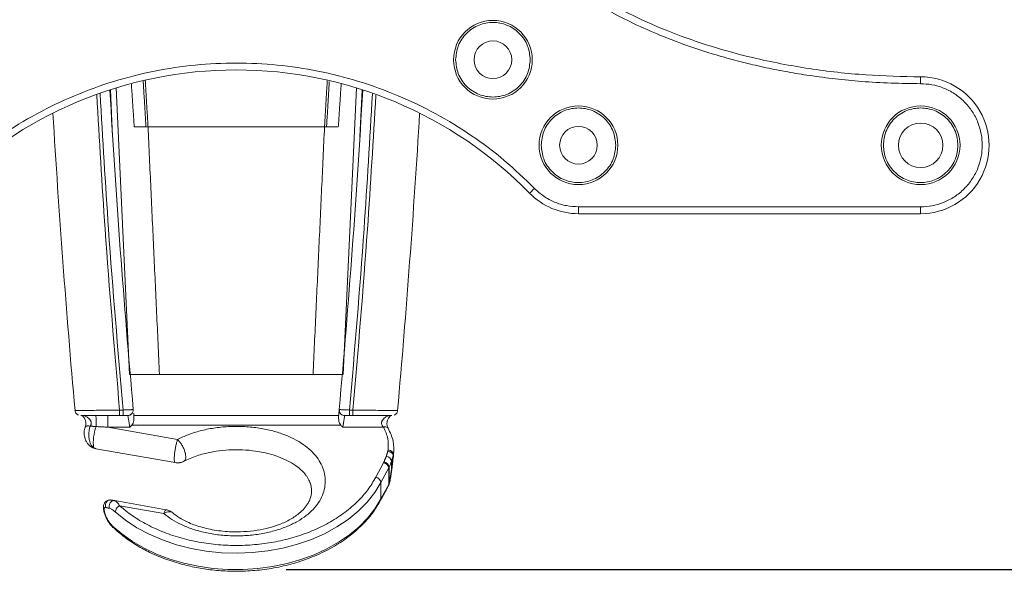
# Model space of a CAD drawing. Units: millimetres. Extents: x 2587.1 to 2621.4, y 836.9 to 856.4.
# Drawn here: x 2592.7 to 2598.4, y 836.9 to 840.1 of the extents above; entities that cross this region are included whole.
import ezdxf

# ---------------------------------------------------------------- set-up
doc = ezdxf.new("R2010")
doc.units = ezdxf.units.MM
doc.header["$LTSCALE"] = 10
doc.header["$MEASUREMENT"] = 0
doc.layers.add('Dimensions', color=1, linetype='Continuous')
doc.styles.get("Standard").update_dxf_attribs({"font": 'arial_0.ttf'})
doc.dimstyles.new('ISO-25', dxfattribs={"dimscale": 0, "dimtxt": 0.5, "dimasz": 0.5, "dimexe": 0.5, "dimexo": 0.25, "dimgap": 0.2, "dimtad": 0, "dimdsep": 46, "dimtxsty": 'Standard', "dimcen": 0, "dimazin": 0, "dimtfac": 1, "dimtmove": 0, "dimatfit": 3, "dimfxl": 1, "dimarcsym": 0})

# ---------------------------------------------------------------- blocks, each defined once
blk = doc.blocks.new('*D2')
at = {"layer": 'Defpoints', "color": 0, "transparency": 16777216}
for p in [(2597.8715, 843.7275), (2593.9724, 836.9554), (2600.9386, 836.9554)]:
    blk.add_point(p, dxfattribs=at)
at = {"layer": 'Dimensions', "color": 0, "lineweight": -2, "transparency": 16777216}
for p, q in [((2598.1215, 843.7275), (2601.4386, 843.7275)), ((2600.9386, 843.2275), (2600.9386, 841.3157)), ((2600.9386, 837.4554), (2600.9386, 839.3672)), ((2594.2224, 836.9554), (2601.4386, 836.9554))]:
    blk.add_line(p, q, dxfattribs=at)
at = {"layer": 'Dimensions', "color": 0, "transparency": 16777216}
for points in [[(2600.8553, 843.2275), (2601.022, 843.2275), (2600.9386, 843.7275)], [(2600.8553, 837.4554), (2601.022, 837.4554), (2600.9386, 836.9554)]]:
    blk.add_solid(points, dxfattribs=at)
at = {"layer": 'Dimensions', "color": 0, "transparency": 16777216, "insert": (2600.9386, 840.3414), "char_height": 0.5, "attachment_point": 5, "rotation": 90}
blk.add_mtext('6.77"', dxfattribs=at)

msp = doc.modelspace()

# ---------------------------------------------------------------- linework, layer by layer
at = {"color": 7, "linetype": 'Continuous', "lineweight": 15}
for p, q in [((2593.2107, 839.7166), (2593.2232, 839.4461)), ((2593.2107, 839.7166), (2593.2232, 839.4461)), ((2593.2429, 839.7268), (2593.3193, 838.0779)), ((2593.2429, 839.7268), (2593.3193, 838.0779)), ((2594.5497, 838.0779), (2594.6261, 839.7268)), ((2594.5497, 838.0779), (2594.6261, 839.7268)), ((2594.6458, 839.4461), (2594.6583, 839.7166)), ((2594.6458, 839.4461), (2594.6583, 839.7166)), ((2594.4422, 839.503), (2593.4268, 839.503)), ((2594.4422, 839.503), (2593.4268, 839.503)), ((2595.903, 839.0425), (2597.8715, 839.0425)), ((2595.903, 839.0425), (2595.903, 839.0031)), ((2597.8715, 839.0425), (2597.8715, 839.0031)), ((2595.903, 839.0031), (2597.8715, 839.0031)), ((2593.4928, 838.0779), (2594.3761, 838.0779)), ((2593.4928, 838.0779), (2594.3761, 838.0779)), ((2593.2634, 837.8732), (2593.2832, 837.8732)), ((2593.2634, 837.8417), (2593.2832, 837.8417)), ((2593.3453, 837.8417), (2594.5237, 837.8417)), ((2594.5858, 837.8732), (2594.6056, 837.8732)), ((2594.5858, 837.8417), (2594.6056, 837.8417)), ((2593.1956, 837.7745), (2593.1956, 837.8405)), ((2594.5353, 837.786), (2593.3337, 837.786)), ((2593.1956, 837.7745), (2593.5967, 837.7037)), ((2593.3218, 837.7745), (2593.1956, 837.7745)), ((2594.7815, 837.7745), (2594.5472, 837.7745)), ((2593.1266, 837.651), (2593.583, 837.5705)), ((2594.7373, 837.4863), (2594.7821, 837.5702)), ((2594.7668, 837.4562), (2594.8116, 837.54)), ((2594.8116, 837.54), (2594.8116, 837.4454)), ((2594.814, 837.5449), (2594.814, 837.4503)), ((2594.7668, 837.3615), (2594.7668, 837.4562)), ((2594.8116, 837.4454), (2594.7668, 837.3615)), ((2594.8097, 837.438), (2594.8099, 837.4384)), ((2593.5312, 837.2998), (2593.2365, 837.3518)), ((2593.5176, 837.2779), (2593.2631, 837.3228))]:
    msp.add_line(p, q, dxfattribs=at)
at = {"color": 7, "linetype": 'Continuous', "lineweight": 15, "flags": 128}
for points in [[(2595.6499, 839.1488), (2595.6444, 839.1434), (2595.6391, 839.1383), (2595.6343, 839.1335), (2595.63, 839.1293), (2595.6265, 839.1259), (2595.6239, 839.1234), (2595.6223, 839.1218), (2595.6218, 839.1213)], [(2594.838, 837.6044), (2594.8382, 837.6069), (2594.8385, 837.6093), (2594.8387, 837.6117), (2594.8389, 837.6142), (2594.8391, 837.6166), (2594.8394, 837.6191), (2594.8396, 837.6215), (2594.8398, 837.6239)], [(2593.2385, 837.2867), (2593.2975, 837.2393), (2593.363, 837.1964), (2593.4342, 837.1583), (2593.5104, 837.1255), (2593.5909, 837.0983), (2593.6749, 837.0768), (2593.7615, 837.0615), (2593.8498, 837.0523), (2593.939, 837.0495), (2594.0281, 837.053), (2594.1163, 837.0627), (2594.2026, 837.0787), (2594.2863, 837.1007), (2594.3664, 837.1286), (2594.4422, 837.1619), (2594.5128, 837.2005), (2594.5777, 837.2439), (2594.636, 837.2916), (2594.6873, 837.3433), (2594.7311, 837.3983), (2594.7668, 837.4562)], [(2594.8099, 837.4384), (2594.811, 837.4412), (2594.8116, 837.4454)], [(2594.8124, 837.4434), (2594.8134, 837.4461), (2594.814, 837.4503)], [(2594.7668, 837.3615), (2594.7323, 837.3054), (2594.6903, 837.252), (2594.6411, 837.2017), (2594.5853, 837.155), (2594.5234, 837.1123), (2594.4558, 837.0741), (2594.3834, 837.0407), (2594.3067, 837.0125), (2594.2264, 836.9896), (2594.1435, 836.9724), (2594.0585, 836.961), (2593.9724, 836.9554), (2593.8859, 836.9558), (2593.7999, 836.9621), (2593.7152, 836.9742), (2593.6325, 836.9922), (2593.5527, 837.0157), (2593.4765, 837.0446), (2593.4046, 837.0786), (2593.3377, 837.1173), (2593.2765, 837.1605), (2593.2214, 837.2077)], [(2594.7649, 837.3542), (2594.7662, 837.3573), (2594.7668, 837.3615)]]:
    msp.add_lwpolyline(points, dxfattribs=at)
at = {"color": 7, "linetype": 'Continuous', "lineweight": 15}
for centre, radius in [((2595.4109, 839.8889), 0.2264), ((2595.4109, 839.8889), 0.1083), ((2595.903, 839.3968), 0.2264), ((2597.8715, 839.3968), 0.2264), ((2595.903, 839.3968), 0.1083), ((2597.8715, 839.3968), 0.128)]:
    msp.add_circle(centre, radius, dxfattribs=at)
for centre, radius, start, end in [((2593.9345, 837.4681), 2.3622, 44.4153, 135.5847), ((2597.8715, 839.3968), 0.3937, 270, 90.0002), ((2651.8348, 843.0992), 58.7253, 183.30322, 185.102845), ((2536.0342, 843.0992), 58.7253, 354.897155, 356.69678), ((2651.8348, 843.0992), 59.0599, 183.414501, 185.079434), ((2536.0342, 843.0992), 59.0599, 354.920551, 356.585499), ((2595.903, 839.3968), 0.3937, 224.4153, 270), ((2593.4009, 837.6846), 0.2888, 161.0725, 185.6243), ((2594.7751, 837.5338), 0.037, 9.6669, 79.0167), ((2594.7792, 837.5387), 0.0354, 10.1104, 82.3295), ((2594.7938, 837.5722), 0.0344, 10.3452, 84.2234), ((2594.1075, 837.8534), 0.7709, 336.4116, 339.1004), ((2594.7511, 837.5724), 0.0686, 331.8485, 336.3991), ((2594.7303, 837.4499), 0.037, 9.6666, 79.0171), ((2594.7511, 837.4778), 0.0687, 331.8533, 336.397), ((2594.0796, 837.7708), 0.8013, 336.4197, 336.522), ((2593.2858, 837.2809), 0.0477, 118.411, 173.0325)]:
    msp.add_arc(centre, radius, start, end, dxfattribs=at)
for points, knots in [([(2597.8715, 839.7511), (2597.8146, 839.7518), (2597.701, 839.753), (2597.5375, 839.7629), (2597.3812, 839.7777), (2597.2397, 839.7963), (2597.107, 839.8181), (2596.9833, 839.8425), (2596.8617, 839.8705), (2596.7184, 839.9085), (2596.5555, 839.9593), (2596.3815, 840.0247), (2596.2212, 840.0956), (2596.0884, 840.1638), (2595.9762, 840.229), (2595.883, 840.2891), (2595.7927, 840.3537), (2595.7061, 840.4227), (2595.6238, 840.4965), (2595.5508, 840.5704), (2595.4866, 840.644), (2595.4262, 840.7223), (2595.3689, 840.8091), (2595.3143, 840.9094), (2595.2684, 841.0175), (2595.2338, 841.133), (2595.2129, 841.2496), (2595.2063, 841.3663), (2595.2131, 841.4829), (2595.2318, 841.5862), (2595.257, 841.6757), (2595.2844, 841.7515), (2595.3211, 841.8337), (2595.3689, 841.9214), (2595.4257, 842.0075), (2595.4854, 842.0851), (2595.5609, 842.1719), (2595.6616, 842.2709), (2595.7887, 842.3753), (2595.9255, 842.4709), (2596.0438, 842.5418), (2596.1418, 842.5942), (2596.2159, 842.6311), (2596.2922, 842.6664), (2596.3733, 842.7012), (2596.4593, 842.7351), (2596.5502, 842.768), (2596.6433, 842.7987), (2596.7591, 842.8333), (2596.8987, 842.8696), (2597.0629, 842.9048), (2597.24, 842.935), (2597.4338, 842.9592), (2597.6478, 842.9761), (2597.7954, 842.9783), (2597.8715, 842.9795)], [0, 0, 0, 0, 0.025005, 0.049967, 0.072052, 0.09404, 0.112726, 0.1312, 0.14948, 0.167585, 0.196395, 0.224478, 0.249317, 0.273446, 0.29011, 0.306362, 0.322238, 0.338889, 0.35506, 0.370808, 0.384564, 0.397988, 0.414273, 0.430285, 0.448156, 0.465814, 0.483191, 0.500143, 0.517096, 0.534463, 0.546184, 0.557968, 0.569876, 0.585739, 0.601876, 0.615163, 0.628786, 0.652465, 0.677162, 0.701043, 0.725816, 0.73778, 0.749914, 0.762226, 0.774728, 0.788727, 0.802899, 0.817256, 0.831809, 0.856073, 0.880665, 0.90563, 0.935066, 0.966552, 1, 1, 1, 1]), ([(2597.8715, 839.7905), (2597.7661, 839.7927), (2597.5519, 839.7972), (2597.2289, 839.8343), (2596.932, 839.8911), (2596.6668, 839.9633), (2596.4367, 840.0436), (2596.2191, 840.1385), (2596.0177, 840.247), (2595.8358, 840.3674), (2595.6762, 840.4979), (2595.5409, 840.6363), (2595.4311, 840.7801), (2595.3472, 840.9271), (2595.2889, 841.0748), (2595.2552, 841.221), (2595.2443, 841.3653), (2595.2552, 841.5096), (2595.2889, 841.6558), (2595.3472, 841.8035), (2595.4311, 841.9505), (2595.5409, 842.0943), (2595.6762, 842.2327), (2595.8358, 842.3632), (2596.0177, 842.4836), (2596.2191, 842.5921), (2596.4367, 842.687), (2596.6668, 842.7673), (2596.932, 842.8395), (2597.2289, 842.8963), (2597.5519, 842.9334), (2597.7661, 842.9379), (2597.8715, 842.9401)], [0, 0, 0, 0, 0.047196, 0.095966, 0.145474, 0.182521, 0.219023, 0.254569, 0.288792, 0.321391, 0.352158, 0.380995, 0.407914, 0.43304, 0.456581, 0.478806, 0.5, 0.521194, 0.543419, 0.56696, 0.592086, 0.619005, 0.647842, 0.678609, 0.711208, 0.745431, 0.780977, 0.817479, 0.854526, 0.904034, 0.952804, 1, 1, 1, 1]), ([(2595.1963, 839.8889), (2595.1992, 839.9159), (2595.2036, 839.9574), (2595.2303, 840.0074), (2595.258, 840.0417), (2595.2924, 840.0696), (2595.3424, 840.0955), (2595.4109, 840.1087), (2595.4794, 840.0955), (2595.5293, 840.0696), (2595.5637, 840.0417), (2595.5914, 840.0074), (2595.6182, 839.9574), (2595.6226, 839.9159), (2595.6254, 839.8889)], [0, 0, 0, 0, 0.1197284, 0.1841803, 0.25, 0.3158198, 0.3802717, 0.5000001, 0.6197283, 0.6841804, 0.75, 0.8158197, 0.8802716, 1, 1, 1, 1]), ([(2595.6254, 839.8889), (2595.6226, 839.8619), (2595.6182, 839.8204), (2595.5914, 839.7704), (2595.5637, 839.7361), (2595.5293, 839.7082), (2595.4794, 839.6823), (2595.4109, 839.6692), (2595.3424, 839.6823), (2595.2924, 839.7082), (2595.258, 839.7361), (2595.2303, 839.7704), (2595.2036, 839.8204), (2595.1992, 839.8619), (2595.1963, 839.8889)], [0, 0, 0, 0, 0.119728, 0.18418, 0.25, 0.31582, 0.380272, 0.5, 0.619728, 0.68418, 0.75, 0.81582, 0.880272, 1, 1, 1, 1]), ([(2592.2191, 839.1488), (2592.2758, 839.2036), (2592.3893, 839.313), (2592.5804, 839.4559), (2592.7848, 839.5813), (2593.0026, 839.6858), (2593.2296, 839.7682), (2593.4623, 839.8268), (2593.698, 839.8619), (2593.9345, 839.8735), (2594.1709, 839.8619), (2594.4067, 839.8268), (2594.6393, 839.7682), (2594.8664, 839.6858), (2595.0842, 839.5813), (2595.2886, 839.4559), (2595.4796, 839.313), (2595.5931, 839.2036), (2595.6499, 839.1488)], [0, 0, 0, 0, 0.061877, 0.123752, 0.186873, 0.25, 0.313121, 0.376248, 0.438121, 0.5, 0.561874, 0.623752, 0.686873, 0.75, 0.813121, 0.876248, 0.93812, 1, 1, 1, 1]), ([(2597.8715, 839.7511), (2597.8715, 839.7561), (2597.8715, 839.7637), (2597.8715, 839.7729), (2597.8715, 839.7792), (2597.8715, 839.7842), (2597.8715, 839.7892), (2597.8715, 839.79), (2597.8715, 839.7905)], [0, 0, 0, 0, 0.2394578, 0.3683612, 0.4999985, 0.6316407, 0.7605441, 1, 1, 1, 1]), ([(2597.8715, 839.0425), (2597.8931, 839.0436), (2597.9376, 839.046), (2598.0037, 839.0657), (2598.0672, 839.0984), (2598.1238, 839.1445), (2598.1699, 839.2011), (2598.2028, 839.2646), (2598.2217, 839.3307), (2598.2278, 839.3968), (2598.2217, 839.4629), (2598.2028, 839.529), (2598.1699, 839.5925), (2598.1238, 839.6491), (2598.0672, 839.6952), (2598.0037, 839.7279), (2597.9376, 839.7476), (2597.8931, 839.75), (2597.8715, 839.7511)], [0, 0, 0, 0, 0.058258, 0.120006, 0.18432, 0.25, 0.31568, 0.379994, 0.441742, 0.5, 0.558258, 0.620006, 0.684321, 0.75, 0.81568, 0.879994, 0.941742, 1, 1, 1, 1]), ([(2593.2634, 837.8732), (2593.2338, 838.2201), (2593.1822, 838.824), (2593.1467, 839.429), (2593.1316, 839.6864)], [0, 0, 0, 0, 0.574577, 1, 1, 1, 1]), ([(2593.2832, 837.8732), (2593.2535, 838.2202), (2593.2017, 838.8266), (2593.1661, 839.4341), (2593.1509, 839.694)], [0, 0, 0, 0, 0.572296, 1, 1, 1, 1]), ([(2594.718, 839.6921), (2594.7028, 839.4329), (2594.6672, 838.826), (2594.6155, 838.2202), (2594.5858, 837.8732)], [0, 0, 0, 0, 0.427104, 1, 1, 1, 1]), ([(2594.7373, 839.6853), (2594.7222, 839.4283), (2594.6868, 838.8236), (2594.6352, 838.2201), (2594.6056, 837.8732)], [0, 0, 0, 0, 0.425088, 1, 1, 1, 1]), ([(2595.6884, 839.3968), (2595.6913, 839.4238), (2595.6957, 839.4653), (2595.7225, 839.5153), (2595.7502, 839.5496), (2595.7845, 839.5775), (2595.8345, 839.6034), (2595.903, 839.6165), (2595.9715, 839.6034), (2596.0215, 839.5775), (2596.0558, 839.5496), (2596.0835, 839.5153), (2596.1103, 839.4653), (2596.1147, 839.4238), (2596.1176, 839.3968)], [0, 0, 0, 0, 0.119728, 0.18418, 0.25, 0.31582, 0.380272, 0.5, 0.619729, 0.68418, 0.75, 0.81582, 0.880272, 1, 1, 1, 1]), ([(2597.6569, 839.3968), (2597.6598, 839.4238), (2597.6642, 839.4653), (2597.691, 839.5153), (2597.7187, 839.5496), (2597.753, 839.5775), (2597.803, 839.6034), (2597.8715, 839.6165), (2597.94, 839.6034), (2597.99, 839.5775), (2598.0243, 839.5496), (2598.052, 839.5153), (2598.0788, 839.4653), (2598.0832, 839.4238), (2598.0861, 839.3968)], [0, 0, 0, 0, 0.119728, 0.18418, 0.25, 0.31582, 0.380272, 0.5, 0.619729, 0.68418, 0.75, 0.81582, 0.880272, 1, 1, 1, 1]), ([(2596.1176, 839.3968), (2596.1147, 839.3698), (2596.1103, 839.3283), (2596.0835, 839.2783), (2596.0558, 839.244), (2596.0215, 839.2161), (2595.9715, 839.1902), (2595.903, 839.177), (2595.8345, 839.1902), (2595.7845, 839.2161), (2595.7502, 839.244), (2595.7225, 839.2783), (2595.6957, 839.3283), (2595.6913, 839.3698), (2595.6884, 839.3968)], [0, 0, 0, 0, 0.119728, 0.18418, 0.25, 0.31582, 0.380272, 0.5, 0.619728, 0.68418, 0.75, 0.81582, 0.880272, 1, 1, 1, 1]), ([(2598.0861, 839.3968), (2598.0832, 839.3698), (2598.0788, 839.3283), (2598.052, 839.2783), (2598.0243, 839.244), (2597.99, 839.2161), (2597.94, 839.1902), (2597.8715, 839.177), (2597.803, 839.1902), (2597.753, 839.2161), (2597.7187, 839.244), (2597.691, 839.2783), (2597.6642, 839.3283), (2597.6598, 839.3698), (2597.6569, 839.3968)], [0, 0, 0, 0, 0.119728, 0.18418, 0.25, 0.31582, 0.380272, 0.5, 0.619728, 0.68418, 0.75, 0.81582, 0.880272, 1, 1, 1, 1]), ([(2595.6499, 839.1488), (2595.6671, 839.1331), (2595.7019, 839.1014), (2595.7649, 839.0682), (2595.8327, 839.0464), (2595.8797, 839.0438), (2595.903, 839.0425)], [0, 0, 0, 0, 0.247511, 0.5, 0.752489, 1, 1, 1, 1]), ([(2593.3193, 838.0779), (2593.3343, 838.0779), (2593.3642, 838.0779), (2593.4269, 838.0779), (2593.4716, 838.0779), (2593.4928, 838.0779)], [0, 0, 0, 0, 0.343806, 0.687642, 1, 1, 1, 1]), ([(2593.3193, 838.0779), (2593.3343, 838.0779), (2593.3642, 838.0779), (2593.4269, 838.0779), (2593.4716, 838.0779), (2593.4928, 838.0779)], [0, 0, 0, 0, 0.343806, 0.687642, 1, 1, 1, 1]), ([(2594.3761, 838.0779), (2594.3995, 838.0779), (2594.4463, 838.0779), (2594.508, 838.0779), (2594.5362, 838.0779), (2594.5497, 838.0779)], [0, 0, 0, 0, 0.343511, 0.687039, 1, 1, 1, 1]), ([(2594.3761, 838.0779), (2594.3995, 838.0779), (2594.4463, 838.0779), (2594.508, 838.0779), (2594.5362, 838.0779), (2594.5497, 838.0779)], [0, 0, 0, 0, 0.343511, 0.687039, 1, 1, 1, 1]), ([(2593.0066, 837.8734), (2593.0068, 837.8705), (2593.0073, 837.8643), (2593.0114, 837.8557), (2593.0179, 837.8482), (2593.0237, 837.8453), (2593.0267, 837.8438)], [0, 0, 0, 0, 0.2337318, 0.4849214, 0.7442155, 1, 1, 1, 1]), ([(2593.0085, 837.8704), (2593.0081, 837.8704), (2593.007, 837.8704), (2593.0208, 837.8705), (2593.0486, 837.8708), (2593.0901, 837.8713), (2593.1398, 837.8718), (2593.1982, 837.8724), (2593.2402, 837.8729), (2593.2634, 837.8732)], [0, 0, 0, 0, 0.073402, 0.223632, 0.378961, 0.534284, 0.687345, 0.827171, 1, 1, 1, 1]), ([(2593.0397, 837.8417), (2593.0431, 837.8417), (2593.05, 837.8417), (2593.0762, 837.8417), (2593.1123, 837.8417), (2593.1577, 837.8417), (2593.209, 837.8417), (2593.2453, 837.8417), (2593.2634, 837.8417)], [0, 0, 0, 0, 0.165878, 0.332176, 0.499029, 0.666269, 0.833561, 1, 1, 1, 1]), ([(2593.0461, 837.8424), (2593.0467, 837.8424), (2593.0479, 837.8423), (2593.0543, 837.8356), (2593.0602, 837.8273), (2593.065, 837.8183), (2593.0682, 837.8095), (2593.0697, 837.8015), (2593.0701, 837.7945), (2593.0694, 837.7851), (2593.0672, 837.7788), (2593.0655, 837.7742)], [0, 0, 0, 0, 0.188813, 0.367054, 0.500381, 0.591905, 0.674428, 0.752402, 0.797649, 0.852511, 1, 1, 1, 1]), ([(2593.0938, 837.7803), (2593.0958, 837.7835), (2593.0988, 837.7882), (2593.1003, 837.796), (2593.1001, 837.802), (2593.0985, 837.808), (2593.0949, 837.8155), (2593.0855, 837.8268), (2593.0725, 837.8356), (2593.0604, 837.8408), (2593.0553, 837.8414), (2593.0528, 837.8417)], [0, 0, 0, 0, 0.1203071, 0.1788453, 0.2371796, 0.2965568, 0.3579588, 0.4859686, 0.7488101, 0.8772507, 1, 1, 1, 1]), ([(2593.1277, 837.7783), (2593.1277, 837.7809), (2593.1279, 837.7865), (2593.128, 837.7969), (2593.128, 837.8084), (2593.1279, 837.82), (2593.1276, 837.8299), (2593.1272, 837.8368), (2593.1269, 837.8404), (2593.1267, 837.8408), (2593.1267, 837.8409)], [0, 0, 0, 0, 0.116619, 0.247767, 0.390769, 0.540531, 0.690292, 0.833294, 0.964441, 1, 1, 1, 1]), ([(2593.2634, 837.8417), (2593.2634, 837.8421), (2593.2634, 837.8431), (2593.2634, 837.8504), (2593.2634, 837.8608), (2593.2634, 837.869), (2593.2634, 837.8732)], [0, 0, 0, 0, 0.25, 0.5, 0.749996, 1, 1, 1, 1]), ([(2593.2829, 837.8422), (2593.2861, 837.8422), (2593.2927, 837.8422), (2593.3001, 837.8422), (2593.3033, 837.8422), (2593.3042, 837.8422)], [0, 0, 0, 0, 0.4279718, 0.8558486, 1, 1, 1, 1]), ([(2593.2832, 837.8732), (2593.2879, 837.8734), (2593.2968, 837.8738), (2593.3114, 837.8745), (2593.3237, 837.8751), (2593.3327, 837.8755), (2593.3386, 837.8758), (2593.3395, 837.8758), (2593.34, 837.8759)], [0, 0, 0, 0, 0.17524, 0.329212, 0.572388, 0.721783, 0.867025, 1, 1, 1, 1]), ([(2593.2832, 837.8428), (2593.2832, 837.8431), (2593.2832, 837.844), (2593.2832, 837.8505), (2593.2832, 837.8608), (2593.2832, 837.869), (2593.2832, 837.8732)], [0, 0, 0, 0, 0.148884, 0.43259, 0.716291, 1, 1, 1, 1]), ([(2593.3027, 837.8417), (2593.3052, 837.8417), (2593.3084, 837.8417), (2593.3095, 837.8417), (2593.3103, 837.8417), (2593.3108, 837.8417)], [0, 0, 0, 0, 0.501027, 0.624663, 1, 1, 1, 1]), ([(2593.3042, 837.8422), (2593.3059, 837.8422), (2593.3102, 837.8422), (2593.3127, 837.8422), (2593.3142, 837.8422)], [0, 0, 0, 0, 0.398659, 1, 1, 1, 1]), ([(2593.3108, 837.8417), (2593.3109, 837.8413), (2593.311, 837.8406), (2593.3119, 837.8351), (2593.3132, 837.8273), (2593.3146, 837.8182), (2593.3165, 837.8067), (2593.3185, 837.7942), (2593.3204, 837.7826), (2593.3214, 837.7769), (2593.3218, 837.7745)], [0, 0, 0, 0, 0.128512, 0.261619, 0.372601, 0.497048, 0.603041, 0.757843, 0.896006, 1, 1, 1, 1]), ([(2593.3167, 837.8422), (2593.3187, 837.8428), (2593.323, 837.8439), (2593.3245, 837.8461), (2593.3253, 837.8473)], [0, 0, 0, 0, 0.472846, 1, 1, 1, 1]), ([(2593.3221, 837.8441), (2593.3251, 837.8457), (2593.3311, 837.8489), (2593.3375, 837.8572), (2593.3411, 837.8666), (2593.3411, 837.8731), (2593.341, 837.8762)], [0, 0, 0, 0, 0.256183, 0.51704, 0.76871, 1, 1, 1, 1]), ([(2594.5268, 837.876), (2594.5267, 837.8754), (2594.5266, 837.8743), (2594.5259, 837.8657), (2594.5248, 837.8539), (2594.5239, 837.8437), (2594.5234, 837.8388)], [0, 0, 0, 0, 0.2698488, 0.5262516, 0.7683763, 1, 1, 1, 1]), ([(2594.5268, 837.876), (2594.5267, 837.8738), (2594.5266, 837.8694), (2594.5281, 837.863), (2594.5305, 837.8575), (2594.5329, 837.8546), (2594.5338, 837.8533)], [0, 0, 0, 0, 0.26835, 0.536702, 0.805049, 1, 1, 1, 1]), ([(2594.5279, 837.8762), (2594.5278, 837.8726), (2594.5274, 837.865), (2594.5323, 837.8542), (2594.5409, 837.8457), (2594.5485, 837.8434), (2594.5523, 837.8422)], [0, 0, 0, 0, 0.236759, 0.493451, 0.753863, 1, 1, 1, 1]), ([(2594.5289, 837.8759), (2594.5294, 837.8758), (2594.5304, 837.8758), (2594.5363, 837.8755), (2594.5453, 837.8751), (2594.5576, 837.8745), (2594.5722, 837.8738), (2594.5811, 837.8734), (2594.5858, 837.8732)], [0, 0, 0, 0, 0.135006, 0.279908, 0.42896, 0.671547, 0.825161, 1, 1, 1, 1]), ([(2594.5472, 837.7745), (2594.5476, 837.7769), (2594.5486, 837.7826), (2594.5505, 837.7943), (2594.5526, 837.8075), (2594.5544, 837.819), (2594.556, 837.8281), (2594.5571, 837.8354), (2594.558, 837.8407), (2594.5581, 837.8413), (2594.5581, 837.8417)], [0, 0, 0, 0, 0.103996, 0.24216, 0.398949, 0.526675, 0.627854, 0.748024, 0.876914, 1, 1, 1, 1]), ([(2594.5581, 837.8417), (2594.5595, 837.8417), (2594.5609, 837.8417), (2594.5603, 837.8417), (2594.5603, 837.8417)], [0, 0, 0, 0, 0.998486, 1, 1, 1, 1]), ([(2594.5605, 837.8417), (2594.5613, 837.8417), (2594.5631, 837.8417), (2594.5688, 837.8418), (2594.5764, 837.842), (2594.5826, 837.8421), (2594.5858, 837.8422)], [0, 0, 0, 0, 0.231249, 0.474896, 0.731027, 1, 1, 1, 1]), ([(2594.5858, 837.8428), (2594.5858, 837.8431), (2594.5858, 837.844), (2594.5858, 837.8505), (2594.5858, 837.8608), (2594.5858, 837.869), (2594.5858, 837.8732)], [0, 0, 0, 0, 0.1481128, 0.4320757, 0.7160335, 1, 1, 1, 1]), ([(2594.6056, 837.8732), (2594.6056, 837.869), (2594.6056, 837.8608), (2594.6056, 837.8504), (2594.6056, 837.8431), (2594.6056, 837.8421), (2594.6056, 837.8417)], [0, 0, 0, 0, 0.250004, 0.5, 0.75, 1, 1, 1, 1]), ([(2594.6056, 837.8732), (2594.6293, 837.8729), (2594.6703, 837.8724), (2594.7285, 837.8718), (2594.7768, 837.8713), (2594.8183, 837.8709), (2594.8466, 837.8705), (2594.8615, 837.8704), (2594.8608, 837.8704), (2594.8605, 837.8704)], [0, 0, 0, 0, 0.176616, 0.305, 0.464312, 0.609872, 0.764533, 0.915371, 1, 1, 1, 1]), ([(2594.6056, 837.8417), (2594.6235, 837.8417), (2594.6594, 837.8417), (2594.7103, 837.8417), (2594.7553, 837.8417), (2594.7915, 837.8417), (2594.8179, 837.8417), (2594.8252, 837.8417), (2594.8288, 837.8417)], [0, 0, 0, 0, 0.166646, 0.333934, 0.501098, 0.667887, 0.83416, 1, 1, 1, 1]), ([(2594.8178, 837.8417), (2594.8152, 837.8414), (2594.81, 837.8408), (2594.8006, 837.8366), (2594.7906, 837.8306), (2594.7803, 837.822), (2594.773, 837.8123), (2594.77, 837.8032), (2594.7696, 837.7964), (2594.7709, 837.7901), (2594.7745, 837.782), (2594.7786, 837.7775), (2594.7815, 837.7745)], [0, 0, 0, 0, 0.1177083, 0.236659, 0.3631754, 0.4969266, 0.6328873, 0.6936489, 0.7506118, 0.8103152, 0.8691564, 1, 1, 1, 1]), ([(2594.8089, 837.7677), (2594.8077, 837.7698), (2594.8055, 837.7739), (2594.8028, 837.7816), (2594.8013, 837.7891), (2594.8009, 837.7983), (2594.8027, 837.8087), (2594.8067, 837.819), (2594.8113, 837.8276), (2594.8173, 837.836), (2594.8235, 837.8423), (2594.8241, 837.8423), (2594.8244, 837.8423)], [0, 0, 0, 0, 0.088143, 0.16492, 0.230425, 0.286929, 0.386025, 0.472081, 0.555005, 0.672157, 0.836428, 1, 1, 1, 1]), ([(2594.8423, 837.8438), (2594.8452, 837.8453), (2594.8511, 837.8482), (2594.8576, 837.8557), (2594.8617, 837.8643), (2594.8622, 837.8705), (2594.8624, 837.8734)], [0, 0, 0, 0, 0.255799, 0.515072, 0.766243, 1, 1, 1, 1]), ([(2593.3337, 837.786), (2593.3362, 837.7895), (2593.3416, 837.797), (2593.3455, 837.8133), (2593.3464, 837.8281), (2593.3457, 837.8369), (2593.3455, 837.8388)], [0, 0, 0, 0, 0.26158, 0.562261, 0.90909, 1, 1, 1, 1]), ([(2594.5234, 837.8388), (2594.5232, 837.8314), (2594.5227, 837.8168), (2594.5267, 837.7983), (2594.5327, 837.7897), (2594.5353, 837.786)], [0, 0, 0, 0, 0.3618234, 0.7220246, 1, 1, 1, 1]), ([(2593.0661, 837.7756), (2593.0644, 837.7709), (2593.0611, 837.7617), (2593.0589, 837.7415), (2593.0611, 837.7202), (2593.0679, 837.6994), (2593.0765, 837.6831), (2593.0892, 837.6678), (2593.1008, 837.661), (2593.1069, 837.6574)], [0, 0, 0, 0, 0.111337, 0.218539, 0.42894, 0.54764, 0.682273, 0.833425, 1, 1, 1, 1]), ([(2593.0658, 837.7748), (2593.0666, 837.7762), (2593.0683, 837.7789), (2593.0736, 837.7813), (2593.08, 837.7822), (2593.0869, 837.7819), (2593.0916, 837.7808), (2593.0938, 837.7803)], [0, 0, 0, 0, 0.219067, 0.436601, 0.642747, 0.831534, 1, 1, 1, 1]), ([(2593.0938, 837.7803), (2593.0918, 837.7734), (2593.0885, 837.7621), (2593.0866, 837.7435), (2593.0862, 837.7262), (2593.0879, 837.7071), (2593.0922, 837.6872), (2593.1002, 837.6682), (2593.1088, 837.6605), (2593.1134, 837.6563)], [0, 0, 0, 0, 0.157989, 0.260011, 0.368197, 0.498236, 0.642112, 0.808551, 1, 1, 1, 1]), ([(2593.5967, 837.7037), (2593.6169, 837.7135), (2593.6579, 837.7332), (2593.7284, 837.755), (2593.8054, 837.7709), (2593.8882, 837.7794), (2593.973, 837.7798), (2594.0562, 837.772), (2594.1343, 837.7567), (2594.2045, 837.7351), (2594.2665, 837.7082), (2594.3195, 837.6769), (2594.3637, 837.6415), (2594.3987, 837.6029), (2594.4247, 837.5613), (2594.441, 837.5177), (2594.4478, 837.4727), (2594.4447, 837.4276), (2594.4319, 837.3832), (2594.4094, 837.3408), (2594.3778, 837.301), (2594.3369, 837.2643), (2594.2873, 837.2315), (2594.2283, 837.2027), (2594.1612, 837.1791), (2594.0857, 837.1614), (2594.0046, 837.1508), (2593.9202, 837.1481), (2593.8362, 837.1535), (2593.7563, 837.1668), (2593.6831, 837.1868), (2593.619, 837.2124), (2593.563, 837.2423), (2593.5326, 837.2662), (2593.5176, 837.2779)], [0, 0, 0, 0, 0.031306, 0.063533, 0.098093, 0.134033, 0.170473, 0.206578, 0.241244, 0.274055, 0.304538, 0.334247, 0.362285, 0.389929, 0.417134, 0.444344, 0.471549, 0.498781, 0.526039, 0.553272, 0.580729, 0.608505, 0.637628, 0.667484, 0.7001, 0.733545, 0.769168, 0.805613, 0.841545, 0.877042, 0.910435, 0.941874, 0.971286, 1, 1, 1, 1]), ([(2594.8085, 837.7679), (2594.8078, 837.7691), (2594.8062, 837.7718), (2594.8014, 837.7746), (2594.7951, 837.7761), (2594.7883, 837.7761), (2594.7837, 837.775), (2594.7815, 837.7745)], [0, 0, 0, 0, 0.157379, 0.38675, 0.607685, 0.813454, 1, 1, 1, 1]), ([(2594.7815, 837.7745), (2594.7915, 837.7526), (2594.8113, 837.7098), (2594.8089, 837.6648), (2594.8078, 837.6427)], [0, 0, 0, 0, 0.5106638, 1, 1, 1, 1]), ([(2594.8391, 837.6173), (2594.8403, 837.6432), (2594.8428, 837.6951), (2594.8197, 837.7442), (2594.8082, 837.7689)], [0, 0, 0, 0, 0.498322, 1, 1, 1, 1]), ([(2593.583, 837.5705), (2593.5819, 837.5714), (2593.5795, 837.5731), (2593.5777, 837.5839), (2593.5775, 837.5996), (2593.5789, 837.6196), (2593.5818, 837.642), (2593.586, 837.6648), (2593.5911, 837.6865), (2593.5948, 837.698), (2593.5967, 837.7037)], [0, 0, 0, 0, 0.125, 0.25, 0.374999, 0.5, 0.625, 0.75, 0.875, 1, 1, 1, 1]), ([(2593.5967, 837.7037), (2593.6011, 837.6991), (2593.6099, 837.6899), (2593.6221, 837.6717), (2593.6325, 837.6518), (2593.6369, 837.6386), (2593.6392, 837.6319)], [0, 0, 0, 0, 0.25, 0.499999, 0.75, 1, 1, 1, 1]), ([(2593.6334, 837.5784), (2593.645, 837.5842), (2593.6683, 837.5957), (2593.7067, 837.61), (2593.7562, 837.6248), (2593.8181, 837.6374), (2593.8931, 837.645), (2593.9696, 837.6453), (2594.0364, 837.6391), (2594.0916, 837.6293), (2594.136, 837.6183), (2594.1828, 837.603), (2594.2303, 837.5824), (2594.2741, 837.5565), (2594.3095, 837.5283), (2594.3313, 837.5042), (2594.3448, 837.4847), (2594.3526, 837.4708), (2594.3577, 837.4591), (2594.3606, 837.451), (2594.3619, 837.4466), (2594.3626, 837.4443), (2594.3629, 837.4431), (2594.3631, 837.4425), (2594.3632, 837.4422), (2594.3632, 837.442), (2594.3632, 837.442), (2594.3632, 837.4419), (2594.3632, 837.4419), (2594.3632, 837.4419), (2594.3632, 837.4419), (2594.3632, 837.4419), (2594.3632, 837.4419), (2594.3632, 837.4419), (2594.3637, 837.4371), (2594.3667, 837.4279), (2594.3676, 837.4144), (2594.3676, 837.4004), (2594.3657, 837.3841), (2594.361, 837.3661), (2594.3531, 837.3471), (2594.3406, 837.3251), (2594.3201, 837.2995), (2594.2919, 837.2743), (2594.2619, 837.2534), (2594.2319, 837.2364), (2594.1914, 837.2175), (2594.1386, 837.199), (2594.0709, 837.1832), (2593.9979, 837.1737), (2593.9296, 837.1715), (2593.8702, 837.1744), (2593.8203, 837.1802), (2593.7736, 837.1888), (2593.73, 837.1999), (2593.6896, 837.2132), (2593.6477, 837.2308), (2593.6056, 837.2532), (2593.5811, 837.2724), (2593.5689, 837.282)], [0, 0, 0, 0, 0.021284, 0.04273, 0.064231, 0.100515, 0.136819, 0.174626, 0.211863, 0.234876, 0.257951, 0.280884, 0.310932, 0.340845, 0.367504, 0.394663, 0.40734, 0.42062, 0.43238, 0.439116, 0.442695, 0.444536, 0.44547, 0.44594, 0.446176, 0.446295, 0.446354, 0.446383, 0.446398, 0.446405, 0.446409, 0.446411, 0.446412, 0.446412, 0.446413, 0.459307, 0.47221, 0.483592, 0.498031, 0.51717, 0.53303, 0.549776, 0.57679, 0.602922, 0.622363, 0.641847, 0.66137, 0.694932, 0.728641, 0.765897, 0.80312, 0.82818, 0.852726, 0.876875, 0.898833, 0.920809, 0.942659, 0.971369, 1, 1, 1, 1]), ([(2593.6392, 837.6319), (2593.6392, 837.6319), (2593.6392, 837.6319), (2593.6392, 837.6319), (2593.6392, 837.6318), (2593.6392, 837.6316), (2593.6393, 837.6313), (2593.6395, 837.6306), (2593.6399, 837.6292), (2593.6406, 837.6265), (2593.6419, 837.6211), (2593.6438, 837.6104), (2593.6441, 837.5966), (2593.6408, 837.5842), (2593.6358, 837.5803), (2593.6334, 837.5784)], [0, 0, 0, 0, 0.000196, 0.000543, 0.001696, 0.003554, 0.007276, 0.014729, 0.029692, 0.059817, 0.120823, 0.245373, 0.500239, 0.762905, 1, 1, 1, 1]), ([(2594.8065, 837.6358), (2594.8104, 837.635), (2594.8163, 837.6338), (2594.8235, 837.6302), (2594.8285, 837.6267), (2594.8325, 837.6227), (2594.8365, 837.617), (2594.8371, 837.6126), (2594.8375, 837.6097)], [0, 0, 0, 0, 0.237683, 0.366064, 0.497521, 0.629336, 0.758762, 1, 1, 1, 1]), ([(2594.8078, 837.6427), (2594.8116, 837.6422), (2594.8174, 837.6415), (2594.8247, 837.6384), (2594.8298, 837.6352), (2594.8341, 837.6313), (2594.8372, 837.6268), (2594.839, 837.6222), (2594.8391, 837.6191), (2594.8391, 837.6176)], [0, 0, 0, 0, 0.222098, 0.345949, 0.475808, 0.60913, 0.742915, 0.874114, 1, 1, 1, 1]), ([(2593.583, 837.5705), (2593.5918, 837.5697), (2593.6016, 837.5689), (2593.6146, 837.5713), (2593.623, 837.5735), (2593.6297, 837.5767), (2593.6334, 837.5784)], [0, 0, 0, 0, 0.501293, 0.569131, 0.763023, 1, 1, 1, 1]), ([(2593.2631, 837.3228), (2593.2873, 837.3029), (2593.3355, 837.2632), (2593.4219, 837.2121), (2593.5175, 837.1683), (2593.6221, 837.1337), (2593.7323, 837.1092), (2593.8447, 837.0956), (2593.957, 837.0925), (2594.0678, 837.0997), (2594.1765, 837.1168), (2594.2821, 837.1441), (2594.3831, 837.1814), (2594.4774, 837.2285), (2594.562, 837.2842), (2594.6341, 837.3465), (2594.6942, 837.4139), (2594.7229, 837.4622), (2594.7373, 837.4863)], [0, 0, 0, 0, 0.061402, 0.122797, 0.186112, 0.25, 0.313888, 0.377203, 0.438596, 0.5, 0.561393, 0.622797, 0.686112, 0.75, 0.813888, 0.877203, 0.938593, 1, 1, 1, 1]), ([(2593.2103, 837.3558), (2593.2076, 837.3558), (2593.2019, 837.3558), (2593.1937, 837.3535), (2593.186, 837.3491), (2593.1794, 837.3425), (2593.1744, 837.334), (2593.1713, 837.3241), (2593.17, 837.3135), (2593.1705, 837.3063), (2593.1708, 837.3027)], [0, 0, 0, 0, 0.107195, 0.22414, 0.349227, 0.479957, 0.613228, 0.74588, 0.875336, 1, 1, 1, 1]), ([(2593.1833, 837.3126), (2593.1827, 837.3148), (2593.1814, 837.3196), (2593.1815, 837.3276), (2593.1835, 837.3361), (2593.1878, 837.3439), (2593.1939, 837.3503), (2593.2011, 837.3543), (2593.2066, 837.3559), (2593.2095, 837.3558), (2593.2098, 837.3557)], [0, 0, 0, 0, 0.118376, 0.250517, 0.394042, 0.544525, 0.696016, 0.842341, 0.978479, 1, 1, 1, 1]), ([(2593.2301, 837.352), (2593.2277, 837.3516), (2593.2227, 837.3507), (2593.2156, 837.3465), (2593.2095, 837.3401), (2593.2053, 837.332), (2593.2033, 837.3234), (2593.2032, 837.3152), (2593.2046, 837.3103), (2593.2053, 837.308)], [0, 0, 0, 0, 0.136584, 0.284476, 0.438741, 0.593007, 0.740897, 0.877482, 1, 1, 1, 1]), ([(2593.2248, 837.1984), (2593.2469, 837.1788), (2593.2896, 837.141), (2593.3618, 837.0935), (2593.4442, 837.049), (2593.5356, 837.0112), (2593.6334, 836.9817), (2593.7269, 836.9619), (2593.8217, 836.9494), (2593.9227, 836.9442), (2594.0289, 836.9476), (2594.139, 836.9608), (2594.2505, 836.9851), (2594.3602, 837.0209), (2594.4641, 837.0681), (2594.5592, 837.1259), (2594.6426, 837.1935), (2594.7138, 837.2696), (2594.7478, 837.3259), (2594.7649, 837.3542)], [0, 0, 0, 0, 0.055627, 0.107268, 0.154934, 0.218979, 0.274158, 0.32293, 0.373695, 0.427166, 0.483354, 0.542267, 0.603917, 0.668022, 0.733029, 0.798723, 0.865111, 0.932203, 1, 1, 1, 1]), ([(2593.24, 837.35), (2593.2407, 837.3497), (2593.2436, 837.3485), (2593.2511, 837.3406), (2593.2586, 837.3296), (2593.2631, 837.3228)], [0, 0, 0, 0, 0.121688, 0.4610831, 1, 1, 1, 1]), ([(2593.1752, 837.2952), (2593.1741, 837.2963), (2593.1717, 837.2987), (2593.1711, 837.3016), (2593.1708, 837.3031)], [0, 0, 0, 0, 0.47947, 1, 1, 1, 1]), ([(2593.1708, 837.3029), (2593.1716, 837.2984), (2593.173, 837.2893), (2593.1789, 837.2695), (2593.1896, 837.2446), (2593.2063, 837.2177), (2593.219, 837.2045), (2593.2253, 837.1978)], [0, 0, 0, 0, 0.125818, 0.251689, 0.50185, 0.75127, 1, 1, 1, 1]), ([(2593.1833, 837.3126), (2593.182, 837.3127), (2593.1795, 837.3129), (2593.1765, 837.3106), (2593.1744, 837.3053), (2593.1749, 837.2988), (2593.1752, 837.2952)], [0, 0, 0, 0, 0.209464, 0.411889, 0.677637, 1, 1, 1, 1]), ([(2593.2214, 837.2077), (2593.2153, 837.2141), (2593.2037, 837.2265), (2593.1895, 837.2504), (2593.1792, 837.2745), (2593.1765, 837.2885), (2593.1752, 837.2952)], [0, 0, 0, 0, 0.288225, 0.5513, 0.785695, 1, 1, 1, 1]), ([(2593.2385, 837.2867), (2593.2328, 837.2915), (2593.2208, 837.3018), (2593.2106, 837.3059), (2593.2053, 837.308)], [0, 0, 0, 0, 0.4720266, 1, 1, 1, 1]), ([(2593.5176, 837.2779), (2593.5188, 837.2813), (2593.5214, 837.2881), (2593.525, 837.295), (2593.5284, 837.2994), (2593.5303, 837.2997), (2593.5312, 837.2998)], [0, 0, 0, 0, 0.249999, 0.499999, 0.75, 1, 1, 1, 1]), ([(2593.5689, 837.282), (2593.5659, 837.2839), (2593.5599, 837.2879), (2593.5472, 837.2887), (2593.5328, 837.2858), (2593.5226, 837.2805), (2593.5176, 837.2779)], [0, 0, 0, 0, 0.243644, 0.499996, 0.753979, 1, 1, 1, 1]), ([(2593.5689, 837.282), (2593.5632, 837.2862), (2593.5519, 837.2947), (2593.5381, 837.2981), (2593.5312, 837.2998)], [0, 0, 0, 0, 0.5, 1, 1, 1, 1]), ([(2593.2214, 837.2077), (2593.2216, 837.2048), (2593.2219, 837.2009), (2593.2245, 837.1992), (2593.2251, 837.1988)], [0, 0, 0, 0, 0.756892, 1, 1, 1, 1])]:
    msp.add_open_spline(points, degree=3, knots=knots, dxfattribs=at)
for points in [[(2593.4268, 839.503), (2593.411, 839.7687)], [(2593.4268, 839.503), (2593.411, 839.7687)], [(2594.4579, 839.7673), (2594.4422, 839.503)], [(2594.4579, 839.7673), (2594.4422, 839.503)], [(2593.3475, 839.503), (2593.3311, 839.7476)], [(2593.3475, 839.503), (2593.3311, 839.7476)], [(2593.3991, 839.7656), (2593.4151, 839.503)], [(2593.3991, 839.7656), (2593.4151, 839.503)], [(2594.4539, 839.503), (2594.4698, 839.7646)], [(2594.4539, 839.503), (2594.4698, 839.7646)], [(2594.538, 839.7495), (2594.5215, 839.503)], [(2594.538, 839.7495), (2594.5215, 839.503)], [(2593.4151, 839.503), (2593.3475, 839.503)], [(2593.4151, 839.503), (2593.3475, 839.503)], [(2593.4268, 839.503), (2593.4151, 839.503)], [(2593.4268, 839.503), (2593.4151, 839.503)], [(2593.4928, 838.0779), (2593.4268, 839.503)], [(2593.4928, 838.0779), (2593.4268, 839.503)], [(2594.4422, 839.503), (2594.3761, 838.0779)], [(2594.4422, 839.503), (2594.3761, 838.0779)], [(2594.4539, 839.503), (2594.4422, 839.503)], [(2594.4539, 839.503), (2594.4422, 839.503)], [(2594.5215, 839.503), (2594.4539, 839.503)], [(2594.5215, 839.503), (2594.4539, 839.503)], [(2593.2832, 837.8417), (2593.2832, 837.8428)], [(2593.3167, 837.8423), (2593.3108, 837.8417)], [(2593.34, 837.8759), (2593.3422, 837.876)], [(2593.3446, 837.8488), (2593.3442, 837.8537)], [(2593.3455, 837.8388), (2593.3446, 837.8488)], [(2594.5268, 837.876), (2594.5289, 837.8759)], [(2594.5581, 837.8417), (2594.5521, 837.8423)], [(2594.5858, 837.8417), (2594.5858, 837.8428)], [(2593.3218, 837.7745), (2593.3337, 837.786)], [(2594.5353, 837.786), (2594.5472, 837.7745)], [(2593.1277, 837.7783), (2593.0938, 837.7803)], [(2593.1956, 837.7745), (2593.1277, 837.7783)], [(2593.1059, 837.6578), (2593.1249, 837.6514)], [(2593.1134, 837.6563), (2593.1062, 837.6578)], [(2593.1134, 837.6563), (2593.1266, 837.651)], [(2594.7973, 837.6065), (2594.8065, 837.6358)], [(2594.8078, 837.6427), (2594.8065, 837.6358)], [(2594.8391, 837.6176), (2594.8375, 837.6097)], [(2594.8391, 837.6176), (2594.8375, 837.6045)], [(2594.8388, 837.624), (2594.8391, 837.6176)], [(2594.7821, 837.5702), (2594.7839, 837.5738)], [(2594.7839, 837.5738), (2594.7973, 837.6065)], [(2594.8375, 837.6097), (2594.8277, 837.5784)], [(2594.8375, 837.6097), (2594.8277, 837.5341)], [(2594.8277, 837.5341), (2594.8277, 837.5784)], [(2594.8306, 837.5392), (2594.8371, 837.5996)], [(2594.8375, 837.6045), (2594.8369, 837.5996)], [(2594.8277, 837.5341), (2594.8146, 837.4516)], [(2594.82, 837.4689), (2594.8309, 837.5413)], [(2594.8291, 837.5399), (2594.8277, 837.5341)], [(2594.8146, 837.4516), (2594.8126, 837.4449)], [(2594.8131, 837.445), (2594.815, 837.4529)], [(2594.8146, 837.4516), (2594.82, 837.4689)], [(2594.7651, 837.3545), (2594.8099, 837.4384)], [(2594.8097, 837.438), (2594.8124, 837.4434)], [(2593.2098, 837.3557), (2593.2153, 837.3555)], [(2593.2365, 837.3518), (2593.2153, 837.3555)], [(2593.24, 837.3499), (2593.2299, 837.3521)], [(2593.2365, 837.3518), (2593.2301, 837.352)], [(2593.2365, 837.3518), (2593.24, 837.35)], [(2593.1833, 837.3126), (2593.2053, 837.308)]]:
    msp.add_open_spline(points, degree=1, dxfattribs=at)

# ---------------------------------------------------------------- dimensions: what is measured, and where the dimension line sits
at = {"layer": 'Dimensions'}
dim = msp.add_linear_dim(base=(2600.9386, 836.9554), p1=(2597.8715, 843.7275), p2=(2593.9724, 836.9554), angle=90, dimstyle='ISO-25', override={"dimscale": 1, "dimpost": '"'}, dxfattribs=at)
dim.commit()
dim.dimension.update_dxf_attribs({"geometry": '*D2', "text_midpoint": (2600.9386, 840.3414)})

doc.saveas('drawing.dxf')
